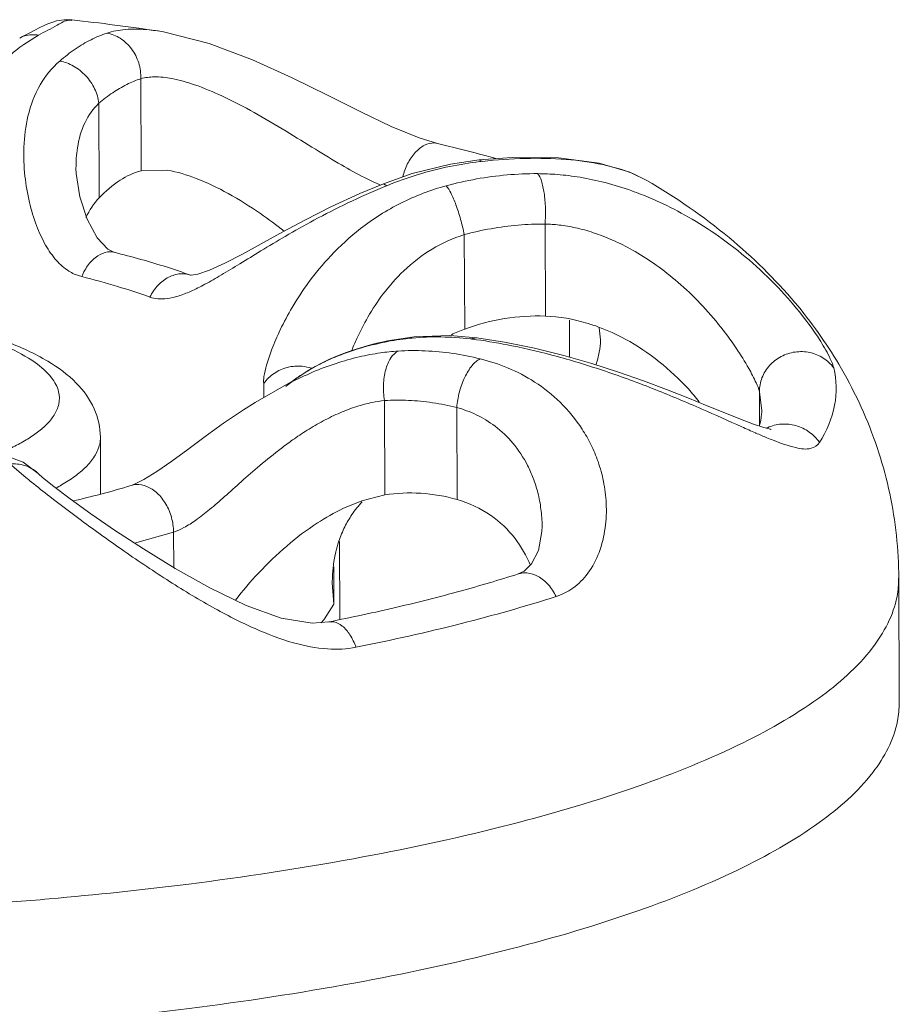
# Model space of a CAD drawing. Units: inches. Extents: x -122 to 75, y -85 to 29.
# Drawn here: x -32 to -31, y -45 to -43 of the extents above; entities that cross this region are included whole.
import ezdxf

# ---------------------------------------------------------------- set-up
doc = ezdxf.new("R2010")
doc.units = ezdxf.units.IN
doc.header["$LTSCALE"] = 1.87
doc.header["$MEASUREMENT"] = 0
doc.layers.add('03_AXES', color=7, linetype='CONTINUOUS')
doc.layers.add('08_ROUNDS', color=7, linetype='CONTINUOUS')

msp = doc.modelspace()

# ---------------------------------------------------------------- linework, layer by layer
at = {"layer": '03_AXES', "color": 7, "linetype": 'Continuous', "lineweight": 5}
for p, q in [((-31.8159, -44.0542), (-31.8071, -44.0479)), ((-31.8096, -44.049), (-31.8142, -44.0515)), ((-32.1252, -44.1408), (-32.1248, -44.2344)), ((-31.7307, -44.3127), (-31.7302, -44.4414)), ((-30.808, -44.3732), (-30.8072, -44.5785))]:
    msp.add_line(p, q, dxfattribs=at)
msp.add_arc((-32.664, -47.8167), 4.3923, 81.7132, 83.5711, dxfattribs=at)
for points, start_tangent, end_tangent in [([(-31.2236, -43.717), (-31.0881, -43.8113), (-30.9793, -43.9186), (-30.9068, -44.0204)], (0.862277, -0.506438), (0.510504, -0.859875)), ([(-30.9068, -44.0204), (-30.898, -44.0357), (-30.841, -44.1662), (-30.8119, -44.3026), (-30.808, -44.3732)], (0.510504, -0.859875), (0.004063, -0.999992)), ([(-31.0729, -44.8543), (-30.9393, -44.7765), (-30.851, -44.694), (-30.8101, -44.6088), (-30.8075, -44.5786)], (0.900696, 0.43445), (-0.011925, 0.999929)), ([(-31.0729, -44.8543), (-31.2483, -44.9256), (-31.4614, -44.9884), (-31.7069, -45.0414), (-31.9787, -45.0832), (-32.2701, -45.1128), (-32.574, -45.1294), (-32.8828, -45.1326), (-33.189, -45.1224), (-33.485, -45.099), (-33.7636, -45.063), (-34.0179, -45.0152), (-34.2415, -44.9569), (-34.4291, -44.8895), (-34.576, -44.8146), (-34.6785, -44.7341), (-34.7342, -44.6499), (-34.7443, -44.5945)], (-0.900696, -0.43445), (-0.011925, 0.999929))]:
    msp.add_spline(points, degree=3, dxfattribs=dict(at, start_tangent=start_tangent, end_tangent=end_tangent))
at = {"layer": '03_AXES', "color": 9, "linetype": 'Continuous', "lineweight": 5}
for points, start_tangent, end_tangent in [([(-31.0737, -44.649), (-30.9401, -44.5712), (-30.8518, -44.4886), (-30.8109, -44.4035), (-30.8083, -44.3732)], (0.900696, 0.43445), (-0.012068, 0.999927)), ([(-32.2095, -44.9024), (-32.2709, -44.9074), (-32.5748, -44.924), (-32.8836, -44.9273), (-33.1898, -44.917), (-33.4859, -44.8936), (-33.7644, -44.8576), (-34.0187, -44.8099), (-34.2424, -44.7515), (-34.4299, -44.6841), (-34.5768, -44.6092), (-34.6794, -44.5287), (-34.7351, -44.4446), (-34.7451, -44.3892)], (-0.996217, -0.086895), (-0.012132, 0.999926)), ([(-31.0737, -44.649), (-31.2492, -44.7202), (-31.4623, -44.7831), (-31.7077, -44.8361), (-31.9795, -44.8779), (-32.2095, -44.9024)], (-0.900696, -0.43445), (-0.996217, -0.086895))]:
    msp.add_spline(points, degree=3, dxfattribs=dict(at, start_tangent=start_tangent, end_tangent=end_tangent))
at = {"layer": '08_ROUNDS', "color": 7, "linetype": 'Continuous', "lineweight": 5}
for p, q in [((-32.0309, -43.4703), (-32.0302, -43.4704)), ((-31.5691, -43.656), (-31.5692, -43.6559)), ((-31.4457, -43.6789), (-31.5002, -43.683)), ((-32.1655, -43.6975), (-32.1655, -43.6972)), ((-32.0147, -43.7003), (-32.058, -43.7011)), ((-31.6108, -43.7056), (-31.6582, -43.7224)), ((-31.2236, -43.7171), (-31.2236, -43.717)), ((-31.3026, -43.9601), (-31.3002, -43.9802)), ((-31.6579, -43.9831), (-31.672, -43.9863)), ((-31.6515, -43.9817), (-31.6579, -43.9831)), ((-31.8143, -44.0517), (-31.87, -44.0832)), ((-31.8143, -44.0517), (-31.8142, -44.0516)), ((-32.2529, -44.1819), (-32.2866, -44.1691)), ((-32.2279, -44.2006), (-32.2529, -44.1819)), ((-32.2279, -44.2006), (-32.2276, -44.2009)), ((-31.6558, -44.236), (-31.6938, -44.2458)), ((-31.6938, -44.2458), (-31.725, -44.2585)), ((-31.3965, -44.2872), (-31.3965, -44.2875)), ((-31.7399, -44.4162), (-31.7426, -44.3811)), ((-31.7485, -44.4454), (-31.7485, -44.4454))]:
    msp.add_line(p, q, dxfattribs=at)
at = {"layer": '08_ROUNDS', "color": 9, "linetype": 'Continuous', "lineweight": 5}
for p, q in [((-32.2276, -43.4772), (-32.2516, -43.4925)), ((-32.058, -43.7011), (-32.0587, -43.5492)), ((-32.1271, -43.7456), (-32.1278, -43.5897)), ((-31.4951, -43.6855), (-31.5002, -43.683)), ((-31.2237, -43.7171), (-31.2467, -43.7058)), ((-31.6528, -43.7257), (-31.6582, -43.7224)), ((-31.3911, -43.9408), (-31.3917, -43.7889)), ((-31.5242, -43.9623), (-31.5249, -43.8064)), ((-32.1561, -43.8757), (-32.1686, -43.8714)), ((-31.9767, -43.8732), (-31.9764, -43.8733)), ((-31.3511, -44.0085), (-31.3514, -43.9476)), ((-31.5147, -43.9785), (-31.5043, -43.9766)), ((-31.6577, -43.9841), (-31.6515, -43.9817)), ((-31.8556, -44.0752), (-31.8557, -44.0521)), ((-31.0377, -44.1224), (-31.0379, -44.0658)), ((-31.0379, -44.0658), (-31.0341, -44.0971)), ((-31.6558, -44.236), (-31.6564, -44.0801)), ((-31.5366, -44.2436), (-31.5372, -44.0917)), ((-31.0341, -44.0971), (-31.0341, -44.0973)), ((-32.1252, -44.1411), (-32.1252, -44.1408)), ((-32.2484, -44.207), (-32.2749, -44.1847)), ((-32.0692, -44.3154), (-32.0046, -44.2971)), ((-32.0043, -44.3558), (-32.0046, -44.2971)), ((-31.7399, -44.4162), (-31.7402, -44.3548)), ((-31.7399, -44.4162), (-31.7554, -44.4404))]:
    msp.add_line(p, q, dxfattribs=at)
at = {"layer": '08_ROUNDS', "color": 7, "linetype": 'Continuous', "lineweight": 5}
for points in [[(-32.1722, -43.452), (-32.1849, -43.4518), (-32.1975, -43.4538), (-32.2054, -43.4562), (-32.2117, -43.4587), (-32.2179, -43.4614), (-32.2249, -43.4647), (-32.2332, -43.4688), (-32.2429, -43.4738), (-32.2539, -43.4796), (-32.2584, -43.482)], [(-31.5692, -43.6559), (-31.5995, -43.6468), (-31.6455, -43.6278), (-31.6955, -43.6038), (-31.7494, -43.5767), (-31.8086, -43.5475), (-31.8742, -43.5179), (-31.9458, -43.491), (-32.0213, -43.4718), (-32.0301, -43.4704)], [(-31.5002, -43.683), (-31.5477, -43.69), (-31.6108, -43.7056)], [(-31.2236, -43.7171), (-31.252, -43.7033), (-31.3026, -43.6884), (-31.3696, -43.6795), (-31.4457, -43.6789)], [(-32.147, -43.7811), (-32.1593, -43.7442), (-32.1652, -43.7053), (-32.1655, -43.6972)], [(-31.6582, -43.7224), (-31.697, -43.7387), (-31.7448, -43.7608), (-31.7868, -43.7819), (-31.8244, -43.802)], [(-32.102, -43.8357), (-32.1128, -43.8303), (-32.1303, -43.8115), (-32.147, -43.7811)], [(-31.8244, -43.802), (-31.8907, -43.8384), (-31.9199, -43.8536), (-31.9451, -43.8652), (-31.9647, -43.8719), (-31.9755, -43.8734), (-31.9767, -43.8732)], [(-31.5043, -43.9766), (-31.5488, -43.9731), (-31.6076, -43.9751), (-31.6515, -43.9817)], [(-31.0305, -44.1247), (-31.0476, -44.1191), (-31.0693, -44.1108), (-31.0949, -44.1005), (-31.1239, -44.0887), (-31.156, -44.0756), (-31.1912, -44.0618), (-31.2294, -44.0475), (-31.2705, -44.0331), (-31.3144, -44.019), (-31.3608, -44.0057), (-31.4092, -43.9936), (-31.4586, -43.9836), (-31.5043, -43.9766)], [(-31.672, -43.9863), (-31.6889, -43.9908), (-31.7048, -43.9957), (-31.7199, -44.0009), (-31.734, -44.0064), (-31.7472, -44.0121), (-31.7594, -44.018), (-31.7708, -44.024), (-31.7813, -44.03), (-31.7909, -44.036), (-31.7996, -44.0419)], [(-31.7996, -44.0419), (-31.8076, -44.0476), (-31.8096, -44.0491)], [(-31.87, -44.0832), (-31.8894, -44.0956), (-31.922, -44.1177), (-31.9525, -44.1397), (-31.9809, -44.1608), (-32.0074, -44.1803), (-32.0319, -44.1974), (-32.0534, -44.2107), (-32.07, -44.2186), (-32.0744, -44.2202)], [(-31.0196, -44.1278), (-31.0186, -44.1277), (-31.0196, -44.1274), (-31.0305, -44.1247)], [(-32.1408, -44.2672), (-32.175, -44.2426), (-32.202, -44.2222), (-32.2206, -44.2071), (-32.2276, -44.2009)], [(-31.7485, -44.4454), (-31.7761, -44.4475), (-31.8268, -44.439), (-31.885, -44.4181), (-31.9447, -44.3893), (-32.002, -44.3572), (-32.0543, -44.3251), (-32.1005, -44.2949), (-32.1408, -44.2672)], [(-31.3965, -44.2874), (-31.3968, -44.296), (-31.4027, -44.3275), (-31.4138, -44.3497)], [(-31.4138, -44.3497), (-31.4262, -44.3617), (-31.4359, -44.3662)]]:
    msp.add_lwpolyline(points, dxfattribs=at)
at = {"layer": '08_ROUNDS', "color": 9, "linetype": 'Continuous', "lineweight": 5}
for centre, radius, start, end in [((-32.0957, -43.7088), 0.2666, 125.7878, 126.6021), ((-31.4338, -44.2489), 0.5668, 96.2129, 96.6793), ((-31.2235, -44.7762), 1.1349, 112.2271, 112.4092), ((-31.5723, -44.395), 0.4197, 100.8618, 101.7356), ((-31.6142, -44.7907), 0.8183, 82.3205, 83.0219), ((-31.6324, -44.2834), 0.2938, 128.1231, 129.5518), ((-31.6295, -44.2872), 0.2986, 125.1156, 126.8574), ((-30.6662, -43.2713), 0.9416, 246.3657, 247.5653), ((-30.998, -44.1816), 0.0626, 115.1454, 116.5163), ((-31.0525, -42.7381), 1.8942, 230.8503, 231.2281), ((-31.8876, -44.3346), 0.1693, 318.3708, 321.3281)]:
    msp.add_arc(centre, radius, start, end, dxfattribs=at)
at = {"layer": '08_ROUNDS', "color": 7, "linetype": 'Continuous', "lineweight": 5}
for centre, radius, start, end in [((-32.2444, -46.4817), 2.9053, 75.1109, 76.56), ((-32.1846, -46.2544), 2.6702, 74.5408, 75.0972), ((-31.4363, -44.2012), 0.2546, 110.2103, 115.5777), ((-32.464, -42.9512), 1.3275, 284.807, 287.0715), ((-32.5272, -42.7107), 1.5761, 283.0785, 284.7933), ((-31.5612, -44.3684), 0.1795, 137.4778, 146.1436), ((-31.5479, -44.3743), 0.1942, 161.393, 161.7081)]:
    msp.add_arc(centre, radius, start, end, dxfattribs=at)
at = {"layer": '08_ROUNDS', "color": 9, "linetype": 'Continuous', "lineweight": 5}
for points, start_tangent, end_tangent in [([(-32.1724, -43.4531), (-32.1767, -43.4527), (-32.1963, -43.4608), (-32.2276, -43.4772)], (-0.968391, 0.249437), (-0.875819, -0.482639)), ([(-32.1923, -43.52), (-32.1666, -43.5002), (-32.1407, -43.4848), (-32.1147, -43.474)], (0.756633, 0.65384), (0.950144, 0.311812)), ([(-32.1147, -43.474), (-32.0844, -43.468), (-32.0449, -43.4686), (-32.0309, -43.4703)], (0.950132, 0.311848), (0.989545, -0.144225)), ([(-32.1147, -43.474), (-32.0925, -43.4825), (-32.074, -43.4997), (-32.0621, -43.5232), (-32.0587, -43.5492)], (0.988524, -0.151066), (-0.038309, -0.999266)), ([(-32.2276, -43.4772), (-32.2499, -43.4785), (-32.2584, -43.482)], (-0.987334, 0.158654), (-0.88144, -0.472295)), ([(-32.2547, -43.4947), (-32.2814, -43.5172), (-32.3076, -43.5444)], (-0.802815, -0.596228), (-0.657093, -0.753809)), ([(-32.1686, -43.8714), (-32.1775, -43.8665), (-32.1977, -43.8491), (-32.2156, -43.8236), (-32.2306, -43.7914), (-32.2422, -43.7532), (-32.2497, -43.7098), (-32.2514, -43.662), (-32.2447, -43.6108), (-32.2247, -43.5595), (-32.1923, -43.52)], (-0.909832, 0.414977), (0.756342, 0.654176)), ([(-32.1923, -43.52), (-32.1696, -43.5283), (-32.1494, -43.5444), (-32.1347, -43.5659), (-32.1278, -43.5897)], (0.986297, -0.164978), (0.109331, -0.994005)), ([(-32.1278, -43.5897), (-32.1049, -43.5722), (-32.0818, -43.5587), (-32.0587, -43.5492)], (0.761027, 0.64872), (0.951384, 0.308008)), ([(-32.0587, -43.5492), (-32.0366, -43.5462), (-32.0074, -43.549), (-31.9701, -43.5591), (-31.9239, -43.578), (-31.8714, -43.6051), (-31.8187, -43.6359), (-31.7705, -43.6656), (-31.7276, -43.6914), (-31.6897, -43.7123), (-31.6631, -43.7246)], (0.961521, 0.274732), (0.923766, -0.382957)), ([(-32.1655, -43.6972), (-32.1631, -43.6633), (-32.1506, -43.6213), (-32.1278, -43.5897)], (-0.005486, 0.999985), (0.727752, 0.68584)), ([(-31.5692, -43.656), (-31.5745, -43.6552), (-31.5905, -43.659), (-31.6057, -43.6709), (-31.6183, -43.6893), (-31.6262, -43.711)], (-0.972183, 0.234224), (-0.238927, -0.971038)), ([(-31.2467, -43.7058), (-31.2964, -43.6909), (-31.3568, -43.6824), (-31.4241, -43.6807), (-31.4951, -43.6855)], (-0.924499, 0.381184), (-0.994148, -0.108029)), ([(-31.4997, -43.686), (-31.5485, -43.6939), (-31.6012, -43.7073), (-31.6528, -43.7257)], (-0.993213, -0.116309), (-0.925715, -0.378221)), ([(-31.5546, -43.7258), (-31.5047, -43.7146), (-31.4544, -43.7079), (-31.404, -43.7058)], (0.965047, 0.262076), (0.999995, -0.003242)), ([(-31.404, -43.7058), (-31.3712, -43.7072), (-31.3338, -43.7118), (-31.2926, -43.7206), (-31.2486, -43.7341), (-31.2329, -43.74)], (0.999995, -0.003254), (0.93144, -0.363895)), ([(-31.404, -43.7058), (-31.3977, -43.7176), (-31.3932, -43.7376), (-31.391, -43.7626), (-31.3917, -43.7889)], (0.698431, -0.715678), (-0.078424, -0.99692)), ([(-31.6561, -43.727), (-31.717, -43.7542), (-31.7729, -43.7826), (-31.8202, -43.8093), (-31.8605, -43.8333), (-31.8952, -43.8546), (-31.9257, -43.873), (-31.9527, -43.8883)], (-0.924486, -0.381217), (-0.881131, -0.472873)), ([(-31.8557, -44.0521), (-31.8554, -44.0407), (-31.8511, -44.0218), (-31.8423, -43.9956), (-31.8285, -43.9635), (-31.8087, -43.9264), (-31.7817, -43.8853), (-31.7453, -43.8415), (-31.696, -43.7965), (-31.6294, -43.7544), (-31.5546, -43.7258)], (-0.164975, 0.986298), (0.964963, 0.262385)), ([(-31.5546, -43.7258), (-31.547, -43.7376), (-31.5387, -43.7571), (-31.531, -43.7812), (-31.5249, -43.8064)], (0.683362, -0.73008), (0.196916, -0.98042)), ([(-31.2329, -43.74), (-31.2027, -43.7528), (-31.1551, -43.7774), (-31.1057, -43.8088), (-31.0551, -43.8482), (-31.0072, -43.8938), (-30.9672, -43.94), (-30.9391, -43.9792), (-30.9226, -44.0078), (-30.9154, -44.0261)], (0.93144, -0.363895), (0.233091, -0.972455)), ([(-31.5249, -43.8064), (-31.4808, -43.7966), (-31.4362, -43.7908), (-31.3917, -43.7889)], (0.965623, 0.259946), (0.999989, -0.004689)), ([(-31.3917, -43.7889), (-31.3683, -43.7906), (-31.3415, -43.7951), (-31.312, -43.8032), (-31.2803, -43.8154), (-31.2471, -43.832), (-31.2128, -43.8536), (-31.1769, -43.8811), (-31.1402, -43.9152), (-31.1053, -43.9545), (-31.0761, -43.994), (-31.0556, -44.0271), (-31.0434, -44.051), (-31.0379, -44.0658)], (0.999702, -0.02443), (0.232878, -0.972506)), ([(-31.7105, -43.9974), (-31.7022, -43.978), (-31.6839, -43.9425), (-31.659, -43.9047), (-31.6247, -43.8662), (-31.578, -43.8304), (-31.5249, -43.8064)], (0.371461, 0.928448), (0.953594, 0.301097)), ([(-32.1561, -43.8757), (-32.1446, -43.8556), (-32.1297, -43.8415), (-32.1133, -43.835), (-32.1023, -43.8356)], (0.386195, 0.922417), (0.971801, -0.235803)), ([(-32.0436, -43.9094), (-32.097, -43.8919), (-32.1561, -43.8757)], (-0.940717, 0.339191), (-0.970319, 0.24183)), ([(-32.0436, -43.9094), (-32.03, -43.8899), (-32.0124, -43.8766), (-31.9931, -43.871), (-31.9767, -43.8732)], (0.451908, 0.892065), (0.944151, -0.329512)), ([(-31.9527, -43.8883), (-31.9764, -43.9), (-31.9971, -43.9079), (-32.015, -43.9119), (-32.0304, -43.9123), (-32.0436, -43.9094)], (-0.881131, -0.472873), (-0.940719, 0.339186)), ([(-32.2719, -44.1581), (-32.2504, -44.1467), (-32.2311, -44.1342), (-32.2146, -44.1202), (-32.2017, -44.1043), (-32.194, -44.0862), (-32.1942, -44.0656), (-32.2058, -44.0426), (-32.2329, -44.0176), (-32.2797, -43.9916), (-32.3482, -43.9668), (-32.39, -43.9556)], (0.900696, 0.43445), (-0.971859, 0.235564)), ([(-31.5147, -43.9785), (-31.5631, -43.9752), (-31.6109, -43.977), (-31.6514, -43.9828)], (-0.992622, 0.121253), (-0.982083, -0.188447)), ([(-31.6577, -43.9841), (-31.7084, -43.9975), (-31.7475, -44.0126), (-31.7778, -44.0281), (-31.8012, -44.043)], (-0.979081, -0.20347), (-0.817979, -0.575248)), ([(-31.0444, -44.1336), (-31.0668, -44.1236), (-31.1328, -44.0942), (-31.2098, -44.0621), (-31.2918, -44.0319), (-31.3711, -44.0076), (-31.4462, -43.9897), (-31.5048, -43.9798)], (-0.916253, 0.4006), (-0.991035, 0.1336)), ([(-31.8142, -44.0516), (-31.8117, -44.0504), (-31.7751, -44.0334), (-31.7364, -44.0189), (-31.6983, -44.0081), (-31.6633, -44.0015), (-31.6342, -43.9985)], (0.890962, 0.454079), (0.998299, 0.058308)), ([(-31.6342, -43.9985), (-31.6461, -44.0099), (-31.6545, -44.0294), (-31.6582, -44.054), (-31.6564, -44.0801)], (-0.893349, -0.449364), (0.170262, -0.985399)), ([(-31.6342, -43.9985), (-31.5893, -43.9982), (-31.544, -44.0025), (-31.4986, -44.0114)], (0.998299, 0.058302), (0.970872, -0.239597)), ([(-30.9154, -44.0261), (-30.9326, -44.01), (-30.9548, -44.001), (-30.979, -44.0001), (-31.0022, -44.0076), (-31.0212, -44.0224), (-31.0337, -44.0427), (-31.0379, -44.0658)], (-0.592097, 0.805867), (0.004056, -0.999992)), ([(-31.8557, -44.0521), (-31.8386, -44.0353), (-31.8165, -44.0254), (-31.7922, -44.0236), (-31.7771, -44.0269)], (0.577436, 0.816436), (0.947815, -0.318822)), ([(-31.4986, -44.0114), (-31.512, -44.0225), (-31.524, -44.0417), (-31.5329, -44.066), (-31.5372, -44.0917)], (-0.903189, -0.429243), (-0.071103, -0.997469)), ([(-31.4986, -44.0114), (-31.4535, -44.0262), (-31.4088, -44.0496), (-31.3667, -44.0831), (-31.3304, -44.1274)], (0.970878, -0.239576), (0.542114, -0.840305)), ([(-30.9154, -44.0261), (-30.9139, -44.0879), (-30.9388, -44.1493)], (0.232899, -0.972501), (-0.529829, -0.848104)), ([(-31.8272, -44.1592), (-31.8081, -44.1452), (-31.7843, -44.1293), (-31.7576, -44.1138), (-31.7296, -44.1003), (-31.7021, -44.09), (-31.6771, -44.0834), (-31.6564, -44.0801)], (0.795826, 0.605525), (0.994205, 0.107497)), ([(-31.6564, -44.0801), (-31.6169, -44.0799), (-31.5771, -44.0838), (-31.5372, -44.0917)], (0.998396, 0.056608), (0.970366, -0.241639)), ([(-31.5372, -44.0917), (-31.5053, -44.1035), (-31.474, -44.1226), (-31.4449, -44.1503), (-31.4204, -44.1873)], (0.96518, -0.261587), (0.455395, -0.89029)), ([(-30.9388, -44.1493), (-30.9559, -44.1321), (-30.9778, -44.1215), (-31.0017, -44.1191), (-31.0245, -44.125)], (-0.569079, 0.822283), (-0.905234, -0.424913)), ([(-31.3304, -44.1274), (-31.3162, -44.1525), (-31.3042, -44.181), (-31.2953, -44.2134), (-31.2907, -44.2499), (-31.2925, -44.2903), (-31.3025, -44.3308), (-31.3209, -44.3652), (-31.3457, -44.3897), (-31.3734, -44.4035)], (0.542123, -0.840299), (-0.952201, -0.305473)), ([(-31.0437, -44.1339), (-31.0444, -44.1336)], (-0.916504, 0.400025), (-0.916253, 0.4006)), ([(-32.1987, -44.2248), (-32.1892, -44.2194), (-32.1678, -44.2055), (-32.1493, -44.1899), (-32.1349, -44.1721), (-32.1264, -44.1519), (-32.1252, -44.1411)], (0.880722, 0.473634), (0.002197, 0.999998)), ([(-30.9388, -44.1493), (-30.9528, -44.159), (-30.9778, -44.1579), (-31.0153, -44.1457), (-31.0255, -44.1416)], (-0.529709, -0.84818), (-0.92468, 0.380744)), ([(-32.0046, -44.2971), (-31.9875, -44.2898), (-31.9677, -44.2774), (-31.9452, -44.26), (-31.9203, -44.2386), (-31.8928, -44.2141), (-31.8621, -44.1873), (-31.8272, -44.1592)], (0.955701, 0.294341), (0.795831, 0.605519)), ([(-32.2749, -44.1847), (-32.2498, -44.1876), (-32.2284, -44.2001), (-32.2279, -44.2006)], (0.996762, 0.080414), (0.730866, -0.682521)), ([(-31.4204, -44.1873), (-31.4111, -44.2083), (-31.4035, -44.2322), (-31.3984, -44.2595), (-31.3965, -44.2872)], (0.4554, -0.890287), (0.004716, -0.999989)), ([(-31.7036, -44.4872), (-31.7506, -44.49), (-31.8066, -44.4799), (-31.8701, -44.4565), (-31.9405, -44.421), (-32.0159, -44.3756), (-32.0905, -44.3256), (-32.1564, -44.2782), (-32.2089, -44.2384), (-32.2387, -44.2149)], (-0.980732, -0.195356), (-0.779617, 0.626257)), ([(-32.0743, -44.2202), (-32.0666, -44.2187), (-32.0487, -44.2218), (-32.0315, -44.233), (-32.0173, -44.251), (-32.0079, -44.2733), (-32.0046, -44.2971)], (0.955306, 0.295619), (0.004072, -0.999992)), ([(-31.3734, -44.4035), (-31.3865, -44.3839), (-31.4032, -44.3704), (-31.4215, -44.3646), (-31.4357, -44.3662)], (-0.435281, 0.900294), (-0.953392, -0.301736)), ([(-31.3734, -44.4035), (-31.5293, -44.448), (-31.7036, -44.4872)], (-0.952198, -0.305483), (-0.980747, -0.195283)), ([(-31.7036, -44.4872), (-31.7135, -44.4668), (-31.7263, -44.4522), (-31.7403, -44.4454), (-31.7484, -44.4455)], (-0.339012, 0.940782), (-0.982901, -0.184135))]:
    msp.add_spline(points, degree=3, dxfattribs=dict(at, start_tangent=start_tangent, end_tangent=end_tangent))
at = {"layer": '08_ROUNDS', "color": 7, "linetype": 'Continuous', "lineweight": 5}
for points, start_tangent, end_tangent in [([(-32.1271, -43.7456), (-32.0929, -43.7168), (-32.058, -43.7011)], (0.692025, 0.721873), (0.967847, 0.25154)), ([(-31.8222, -43.8006), (-31.861, -43.7718), (-31.9145, -43.7385), (-31.967, -43.7137), (-32.0147, -43.7003)], (-0.784788, 0.619764), (-0.987666, 0.156578)), ([(-32.1271, -43.7456), (-32.149, -43.7779)], (-0.692025, -0.721873), (-0.42442, -0.905465)), ([(-32.1023, -43.8356), (-32.0583, -43.8473), (-32.0163, -43.8598), (-31.9764, -43.8733)], (0.970318, -0.241831), (0.940717, -0.339191)), ([(-31.5242, -43.9623), (-31.4583, -43.945), (-31.3911, -43.9408)], (0.938514, 0.345241), (0.999286, -0.037779)), ([(-31.3032, -43.9589), (-31.3225, -43.9525), (-31.3911, -43.9408)], (-0.937533, 0.347896), (-0.999286, 0.037779)), ([(-32.3901, -43.951), (-32.3762, -43.9543), (-32.2808, -43.9829), (-32.2122, -44.0153), (-32.165, -44.0514), (-32.1355, -44.0937), (-32.1252, -44.1408)], (0.975435, -0.220288), (0.004056, -0.999992)), ([(-31.1371, -44.0822), (-31.1552, -44.0611), (-31.2034, -44.0161), (-31.2593, -43.9789), (-31.3032, -43.9589)], (-0.627842, 0.778341), (-0.937533, 0.347896)), ([(-31.3002, -43.9802), (-31.3021, -44.0004), (-31.3077, -44.0212)], (0.003101, -0.999995), (-0.325933, -0.945393)), ([(-31.0341, -44.0971), (-31.0343, -44.1023), (-31.0382, -44.1222)], (0.009004, -0.999959), (-0.310667, -0.950519)), ([(-31.6558, -44.236), (-31.5967, -44.2331), (-31.5366, -44.2436)], (0.986366, 0.164567), (0.961457, -0.274956)), ([(-31.4157, -44.3518), (-31.4412, -44.3079), (-31.4814, -44.2695), (-31.5366, -44.2436)], (-0.391517, 0.920171), (-0.961457, 0.274956)), ([(-31.725, -44.2585), (-31.7673, -44.2822), (-31.8179, -44.3202), (-31.8641, -44.3646), (-31.9026, -44.4096)], (-0.903916, -0.42771), (-0.618453, -0.785822)), ([(-31.7319, -44.3123), (-31.7219, -44.2883), (-31.7103, -44.2684)], (0.319076, 0.947729), (0.557424, 0.830228)), ([(-31.7426, -44.3811), (-31.7425, -44.3726), (-31.7368, -44.3296), (-31.7322, -44.3134)], (-0.004273, 0.999991), (0.313859, 0.94947)), ([(-31.4357, -44.3662), (-31.5315, -44.3946), (-31.636, -44.4211), (-31.7485, -44.4454)], (-0.952198, -0.305483), (-0.980747, -0.195283))]:
    msp.add_spline(points, degree=3, dxfattribs=dict(at, start_tangent=start_tangent, end_tangent=end_tangent))

doc.saveas('drawing.dxf')
